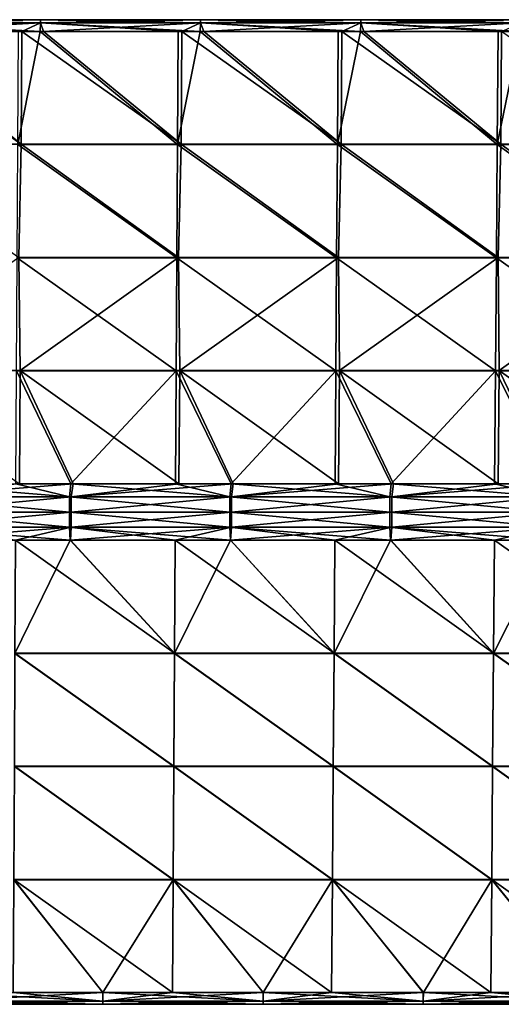
# Model space of a CAD drawing. Units: millimetres. Extents: x -432 to 432, y -12 to 113.
# Drawn here: x 32 to 44, y 78 to 102 of the extents above; entities that cross this region are included whole.
import ezdxf

# ---------------------------------------------------------------- set-up
doc = ezdxf.new("R2010")
doc.units = ezdxf.units.MM
doc.header["$LTSCALE"] = 21.359881
for name, color, linetype in [('2', 7, 'CONTINUOUS'), ('3', 7, 'CONTINUOUS'), ('4', 7, 'CONTINUOUS'), ('5', 7, 'CONTINUOUS'), ('6', 7, 'CONTINUOUS'), ('7', 7, 'CONTINUOUS'), ('8', 7, 'CONTINUOUS'), ('9', 7, 'CONTINUOUS')]:
    doc.layers.add(name, color=color, linetype=linetype)

msp = doc.modelspace()

# ---------------------------------------------------------------- linework, layer by layer
at = {"layer": '2', "linetype": 'Continuous'}
for points in [[(28.056, 99.229, 3.53), (32.052, 99.229, 3.53), (28.067, 102.052, 0.707), (28.056, 99.229, 3.53)], [(28.067, 102.052, 0.707), (32.052, 99.229, 3.53), (28.606, 102.052, 0.707), (28.067, 102.052, 0.707)], [(28.606, 102.052, 0.707), (32.052, 99.229, 3.53), (32.065, 102.052, 0.707), (28.606, 102.052, 0.707)], [(32.052, 99.229, 3.53), (36.048, 99.229, 3.53), (32.065, 102.052, 0.707), (32.052, 99.229, 3.53)], [(32.065, 102.052, 0.707), (36.048, 99.229, 3.53), (32.61, 102.052, 0.707), (32.065, 102.052, 0.707)], [(32.61, 102.052, 0.707), (36.048, 99.229, 3.53), (36.063, 102.052, 0.707), (32.61, 102.052, 0.707)], [(36.048, 99.229, 3.53), (40.045, 99.229, 3.53), (36.063, 102.052, 0.707), (36.048, 99.229, 3.53)], [(36.063, 102.052, 0.707), (40.045, 99.229, 3.53), (36.614, 102.052, 0.707), (36.063, 102.052, 0.707)], [(36.614, 102.052, 0.707), (40.045, 99.229, 3.53), (40.061, 102.052, 0.707), (36.614, 102.052, 0.707)], [(40.045, 99.229, 3.53), (44.041, 99.229, 3.53), (40.061, 102.052, 0.707), (40.045, 99.229, 3.53)], [(40.061, 102.052, 0.707), (44.041, 99.229, 3.53), (40.618, 102.052, 0.707), (40.061, 102.052, 0.707)], [(40.618, 102.052, 0.707), (44.041, 99.229, 3.53), (44.059, 102.052, 0.707), (40.618, 102.052, 0.707)], [(44.041, 99.229, 3.53), (48.037, 99.229, 3.53), (44.059, 102.052, 0.707), (44.041, 99.229, 3.53)], [(28.056, 99.229, 3.53), (31.991, 96.398, 6.361), (32.052, 99.229, 3.53), (28.056, 99.229, 3.53)], [(31.991, 96.398, 6.361), (35.985, 96.398, 6.361), (32.052, 99.229, 3.53), (31.991, 96.398, 6.361)], [(32.052, 99.229, 3.53), (35.985, 96.398, 6.361), (36.048, 99.229, 3.53), (32.052, 99.229, 3.53)], [(35.985, 96.398, 6.361), (39.979, 96.398, 6.361), (36.048, 99.229, 3.53), (35.985, 96.398, 6.361)], [(36.048, 99.229, 3.53), (39.979, 96.398, 6.361), (40.045, 99.229, 3.53), (36.048, 99.229, 3.53)], [(39.979, 96.398, 6.361), (43.973, 96.398, 6.361), (40.045, 99.229, 3.53), (39.979, 96.398, 6.361)], [(40.045, 99.229, 3.53), (43.973, 96.398, 6.361), (44.041, 99.229, 3.53), (40.045, 99.229, 3.53)], [(43.973, 96.398, 6.361), (47.967, 96.398, 6.361), (44.041, 99.229, 3.53), (43.973, 96.398, 6.361)], [(44.041, 99.229, 3.53), (47.967, 96.398, 6.361), (48.037, 99.229, 3.53), (44.041, 99.229, 3.53)], [(31.991, 96.398, 6.361), (28.029, 93.567, 9.193), (32.022, 93.567, 9.193), (31.991, 96.398, 6.361)], [(35.985, 96.398, 6.361), (31.991, 96.398, 6.361), (32.022, 93.567, 9.193), (35.985, 96.398, 6.361)], [(35.985, 96.398, 6.361), (32.022, 93.567, 9.193), (36.014, 93.567, 9.193), (35.985, 96.398, 6.361)], [(39.979, 96.398, 6.361), (35.985, 96.398, 6.361), (36.014, 93.567, 9.193), (39.979, 96.398, 6.361)], [(39.979, 96.398, 6.361), (36.014, 93.567, 9.193), (40.006, 93.567, 9.193), (39.979, 96.398, 6.361)], [(43.973, 96.398, 6.361), (39.979, 96.398, 6.361), (40.006, 93.567, 9.193), (43.973, 96.398, 6.361)], [(43.973, 96.398, 6.361), (40.006, 93.567, 9.193), (43.999, 93.567, 9.193), (43.973, 96.398, 6.361)], [(47.967, 96.398, 6.361), (43.973, 96.398, 6.361), (43.999, 93.567, 9.193), (47.967, 96.398, 6.361)], [(47.967, 96.398, 6.361), (43.999, 93.567, 9.193), (47.991, 93.567, 9.193), (47.967, 96.398, 6.361)], [(28.029, 93.567, 9.193), (32.004, 90.738, 12.021), (32.022, 93.567, 9.193), (28.029, 93.567, 9.193)], [(32.004, 90.738, 12.021), (33.347, 90.738, 12.021), (32.022, 93.567, 9.193), (32.004, 90.738, 12.021)], [(33.347, 90.738, 12.021), (35.994, 90.738, 12.021), (32.022, 93.567, 9.193), (33.347, 90.738, 12.021)], [(32.022, 93.567, 9.193), (35.994, 90.738, 12.021), (36.014, 93.567, 9.193), (32.022, 93.567, 9.193)], [(35.994, 90.738, 12.021), (37.352, 90.738, 12.021), (36.014, 93.567, 9.193), (35.994, 90.738, 12.021)], [(37.352, 90.738, 12.021), (39.984, 90.738, 12.021), (36.014, 93.567, 9.193), (37.352, 90.738, 12.021)], [(36.014, 93.567, 9.193), (39.984, 90.738, 12.021), (40.006, 93.567, 9.193), (36.014, 93.567, 9.193)], [(39.984, 90.738, 12.021), (41.356, 90.738, 12.021), (40.006, 93.567, 9.193), (39.984, 90.738, 12.021)], [(41.356, 90.738, 12.021), (43.975, 90.738, 12.021), (40.006, 93.567, 9.193), (41.356, 90.738, 12.021)], [(40.006, 93.567, 9.193), (43.975, 90.738, 12.021), (43.999, 93.567, 9.193), (40.006, 93.567, 9.193)], [(43.975, 90.738, 12.021), (45.361, 90.738, 12.021), (43.999, 93.567, 9.193), (43.975, 90.738, 12.021)], [(45.361, 90.738, 12.021), (47.965, 90.738, 12.021), (43.999, 93.567, 9.193), (45.361, 90.738, 12.021)], [(43.999, 93.567, 9.193), (47.965, 90.738, 12.021), (47.991, 93.567, 9.193), (43.999, 93.567, 9.193)]]:
    msp.add_3dface(points, dxfattribs=at)
at = {"layer": '3', "linetype": 'Continuous'}
for points in [[(35.958, 99.223, -3.536), (31.963, 99.223, -3.536), (32.524, 102.052, -0.707), (35.958, 99.223, -3.536)], [(32.524, 102.052, -0.707), (31.963, 99.223, -3.536), (31.979, 102.052, -0.707), (32.524, 102.052, -0.707)], [(35.976, 102.052, -0.707), (35.958, 99.223, -3.536), (32.524, 102.052, -0.707), (35.976, 102.052, -0.707)], [(39.954, 99.223, -3.536), (35.958, 99.223, -3.536), (36.527, 102.052, -0.707), (39.954, 99.223, -3.536)], [(36.527, 102.052, -0.707), (35.958, 99.223, -3.536), (35.976, 102.052, -0.707), (36.527, 102.052, -0.707)], [(39.973, 102.052, -0.707), (39.954, 99.223, -3.536), (36.527, 102.052, -0.707), (39.973, 102.052, -0.707)], [(43.949, 99.223, -3.536), (39.954, 99.223, -3.536), (40.53, 102.052, -0.707), (43.949, 99.223, -3.536)], [(40.53, 102.052, -0.707), (39.954, 99.223, -3.536), (39.973, 102.052, -0.707), (40.53, 102.052, -0.707)], [(43.971, 102.052, -0.707), (43.949, 99.223, -3.536), (40.53, 102.052, -0.707), (43.971, 102.052, -0.707)], [(47.944, 99.223, -3.536), (43.949, 99.223, -3.536), (44.534, 102.052, -0.707), (47.944, 99.223, -3.536)], [(44.534, 102.052, -0.707), (43.949, 99.223, -3.536), (43.971, 102.052, -0.707), (44.534, 102.052, -0.707)], [(35.94, 96.392, -6.367), (31.947, 96.392, -6.367), (31.963, 99.223, -3.536), (35.94, 96.392, -6.367)], [(35.958, 99.223, -3.536), (35.94, 96.392, -6.367), (31.963, 99.223, -3.536), (35.958, 99.223, -3.536)], [(39.934, 96.392, -6.367), (35.94, 96.392, -6.367), (35.958, 99.223, -3.536), (39.934, 96.392, -6.367)], [(39.954, 99.223, -3.536), (39.934, 96.392, -6.367), (35.958, 99.223, -3.536), (39.954, 99.223, -3.536)], [(43.927, 96.392, -6.367), (39.934, 96.392, -6.367), (39.954, 99.223, -3.536), (43.927, 96.392, -6.367)], [(43.949, 99.223, -3.536), (43.927, 96.392, -6.367), (39.954, 99.223, -3.536), (43.949, 99.223, -3.536)], [(47.921, 96.392, -6.367), (43.927, 96.392, -6.367), (43.949, 99.223, -3.536), (47.921, 96.392, -6.367)], [(47.944, 99.223, -3.536), (47.921, 96.392, -6.367), (43.949, 99.223, -3.536), (47.944, 99.223, -3.536)], [(35.923, 93.561, -9.198), (31.931, 93.561, -9.198), (31.947, 96.392, -6.367), (35.923, 93.561, -9.198)], [(35.94, 96.392, -6.367), (35.923, 93.561, -9.198), (31.947, 96.392, -6.367), (35.94, 96.392, -6.367)], [(39.914, 93.561, -9.198), (35.923, 93.561, -9.198), (35.94, 96.392, -6.367), (39.914, 93.561, -9.198)], [(39.934, 96.392, -6.367), (39.914, 93.561, -9.198), (35.94, 96.392, -6.367), (39.934, 96.392, -6.367)], [(43.906, 93.561, -9.198), (39.914, 93.561, -9.198), (39.934, 96.392, -6.367), (43.906, 93.561, -9.198)], [(43.927, 96.392, -6.367), (43.906, 93.561, -9.198), (39.934, 96.392, -6.367), (43.927, 96.392, -6.367)], [(47.897, 93.561, -9.198), (43.906, 93.561, -9.198), (43.927, 96.392, -6.367), (47.897, 93.561, -9.198)], [(47.921, 96.392, -6.367), (47.897, 93.561, -9.198), (43.927, 96.392, -6.367), (47.921, 96.392, -6.367)], [(31.916, 90.738, -12.021), (31.931, 93.561, -9.198), (33.293, 90.738, -12.021), (31.916, 90.738, -12.021)], [(31.931, 93.561, -9.198), (35.923, 93.561, -9.198), (33.293, 90.738, -12.021), (31.931, 93.561, -9.198)], [(33.293, 90.738, -12.021), (35.923, 93.561, -9.198), (35.905, 90.738, -12.021), (33.293, 90.738, -12.021)], [(35.905, 90.738, -12.021), (35.923, 93.561, -9.198), (37.297, 90.738, -12.021), (35.905, 90.738, -12.021)], [(35.923, 93.561, -9.198), (39.914, 93.561, -9.198), (37.297, 90.738, -12.021), (35.923, 93.561, -9.198)], [(37.297, 90.738, -12.021), (39.914, 93.561, -9.198), (39.894, 90.738, -12.021), (37.297, 90.738, -12.021)], [(39.894, 90.738, -12.021), (39.914, 93.561, -9.198), (41.3, 90.738, -12.021), (39.894, 90.738, -12.021)], [(39.914, 93.561, -9.198), (43.906, 93.561, -9.198), (41.3, 90.738, -12.021), (39.914, 93.561, -9.198)], [(41.3, 90.738, -12.021), (43.906, 93.561, -9.198), (43.884, 90.738, -12.021), (41.3, 90.738, -12.021)], [(43.884, 90.738, -12.021), (43.906, 93.561, -9.198), (45.304, 90.738, -12.021), (43.884, 90.738, -12.021)], [(43.906, 93.561, -9.198), (47.897, 93.561, -9.198), (45.304, 90.738, -12.021), (43.906, 93.561, -9.198)]]:
    msp.add_3dface(points, dxfattribs=at)
at = {"layer": '4', "linetype": 'Continuous'}
for points in [[(35.882, 86.496, -9.193), (31.895, 86.496, -9.193), (33.275, 89.324, -12.021), (35.882, 86.496, -9.193)], [(33.275, 89.324, -12.021), (31.895, 86.496, -9.193), (31.911, 89.324, -12.021), (33.275, 89.324, -12.021)], [(35.9, 89.324, -12.021), (35.882, 86.496, -9.193), (33.275, 89.324, -12.021), (35.9, 89.324, -12.021)], [(39.869, 86.496, -9.193), (35.882, 86.496, -9.193), (37.279, 89.324, -12.021), (39.869, 86.496, -9.193)], [(37.279, 89.324, -12.021), (35.882, 86.496, -9.193), (35.9, 89.324, -12.021), (37.279, 89.324, -12.021)], [(39.889, 89.324, -12.021), (39.869, 86.496, -9.193), (37.279, 89.324, -12.021), (39.889, 89.324, -12.021)], [(43.856, 86.496, -9.193), (39.869, 86.496, -9.193), (41.283, 89.324, -12.021), (43.856, 86.496, -9.193)], [(41.283, 89.324, -12.021), (39.869, 86.496, -9.193), (39.889, 89.324, -12.021), (41.283, 89.324, -12.021)], [(43.877, 89.324, -12.021), (43.856, 86.496, -9.193), (41.283, 89.324, -12.021), (43.877, 89.324, -12.021)], [(47.843, 86.496, -9.193), (43.856, 86.496, -9.193), (45.287, 89.324, -12.021), (47.843, 86.496, -9.193)], [(45.287, 89.324, -12.021), (43.856, 86.496, -9.193), (43.877, 89.324, -12.021), (45.287, 89.324, -12.021)], [(35.864, 83.664, -6.361), (31.879, 83.664, -6.361), (31.895, 86.496, -9.193), (35.864, 83.664, -6.361)], [(35.882, 86.496, -9.193), (35.864, 83.664, -6.361), (31.895, 86.496, -9.193), (35.882, 86.496, -9.193)], [(39.849, 83.664, -6.361), (35.864, 83.664, -6.361), (35.882, 86.496, -9.193), (39.849, 83.664, -6.361)], [(39.869, 86.496, -9.193), (39.849, 83.664, -6.361), (35.882, 86.496, -9.193), (39.869, 86.496, -9.193)], [(43.834, 83.664, -6.361), (39.849, 83.664, -6.361), (39.869, 86.496, -9.193), (43.834, 83.664, -6.361)], [(43.856, 86.496, -9.193), (43.834, 83.664, -6.361), (39.869, 86.496, -9.193), (43.856, 86.496, -9.193)], [(47.819, 83.664, -6.361), (43.834, 83.664, -6.361), (43.856, 86.496, -9.193), (47.819, 83.664, -6.361)], [(47.843, 86.496, -9.193), (47.819, 83.664, -6.361), (43.856, 86.496, -9.193), (47.843, 86.496, -9.193)], [(35.847, 80.833, -3.53), (31.864, 80.833, -3.53), (31.879, 83.664, -6.361), (35.847, 80.833, -3.53)], [(35.864, 83.664, -6.361), (35.847, 80.833, -3.53), (31.879, 83.664, -6.361), (35.864, 83.664, -6.361)], [(39.83, 80.833, -3.53), (35.847, 80.833, -3.53), (35.864, 83.664, -6.361), (39.83, 80.833, -3.53)], [(39.849, 83.664, -6.361), (39.83, 80.833, -3.53), (35.864, 83.664, -6.361), (39.849, 83.664, -6.361)], [(43.813, 80.833, -3.53), (39.83, 80.833, -3.53), (39.849, 83.664, -6.361), (43.813, 80.833, -3.53)], [(43.834, 83.664, -6.361), (43.813, 80.833, -3.53), (39.849, 83.664, -6.361), (43.834, 83.664, -6.361)], [(47.796, 80.833, -3.53), (43.813, 80.833, -3.53), (43.834, 83.664, -6.361), (47.796, 80.833, -3.53)], [(47.819, 83.664, -6.361), (47.796, 80.833, -3.53), (43.834, 83.664, -6.361), (47.819, 83.664, -6.361)], [(31.848, 78.011, -0.707), (31.864, 80.833, -3.53), (34.094, 78.011, -0.707), (31.848, 78.011, -0.707)], [(31.864, 80.833, -3.53), (35.847, 80.833, -3.53), (34.094, 78.011, -0.707), (31.864, 80.833, -3.53)], [(34.094, 78.011, -0.707), (35.847, 80.833, -3.53), (35.829, 78.011, -0.707), (34.094, 78.011, -0.707)], [(35.829, 78.011, -0.707), (35.847, 80.833, -3.53), (38.098, 78.011, -0.707), (35.829, 78.011, -0.707)], [(35.847, 80.833, -3.53), (39.83, 80.833, -3.53), (38.098, 78.011, -0.707), (35.847, 80.833, -3.53)], [(38.098, 78.011, -0.707), (39.83, 80.833, -3.53), (39.81, 78.011, -0.707), (38.098, 78.011, -0.707)], [(39.81, 78.011, -0.707), (39.83, 80.833, -3.53), (42.102, 78.011, -0.707), (39.81, 78.011, -0.707)], [(39.83, 80.833, -3.53), (43.813, 80.833, -3.53), (42.102, 78.011, -0.707), (39.83, 80.833, -3.53)], [(42.102, 78.011, -0.707), (43.813, 80.833, -3.53), (43.791, 78.011, -0.707), (42.102, 78.011, -0.707)], [(43.791, 78.011, -0.707), (43.813, 80.833, -3.53), (46.106, 78.011, -0.707), (43.791, 78.011, -0.707)], [(43.813, 80.833, -3.53), (47.796, 80.833, -3.53), (46.106, 78.011, -0.707), (43.813, 80.833, -3.53)]]:
    msp.add_3dface(points, dxfattribs=at)
at = {"layer": '5', "linetype": 'Continuous'}
for points in [[(31.895, 86.501, 9.198), (35.882, 86.501, 9.198), (31.911, 89.324, 12.021), (31.895, 86.501, 9.198)], [(31.911, 89.324, 12.021), (35.882, 86.501, 9.198), (33.28, 89.324, 12.021), (31.911, 89.324, 12.021)], [(33.28, 89.324, 12.021), (35.882, 86.501, 9.198), (35.9, 89.324, 12.021), (33.28, 89.324, 12.021)], [(35.882, 86.501, 9.198), (39.869, 86.501, 9.198), (35.9, 89.324, 12.021), (35.882, 86.501, 9.198)], [(35.9, 89.324, 12.021), (39.869, 86.501, 9.198), (37.284, 89.324, 12.021), (35.9, 89.324, 12.021)], [(37.284, 89.324, 12.021), (39.869, 86.501, 9.198), (39.889, 89.324, 12.021), (37.284, 89.324, 12.021)], [(39.869, 86.501, 9.198), (43.856, 86.501, 9.198), (39.889, 89.324, 12.021), (39.869, 86.501, 9.198)], [(39.889, 89.324, 12.021), (43.856, 86.501, 9.198), (41.287, 89.324, 12.021), (39.889, 89.324, 12.021)], [(41.287, 89.324, 12.021), (43.856, 86.501, 9.198), (43.877, 89.324, 12.021), (41.287, 89.324, 12.021)], [(43.856, 86.501, 9.198), (47.843, 86.501, 9.198), (43.877, 89.324, 12.021), (43.856, 86.501, 9.198)], [(43.877, 89.324, 12.021), (47.843, 86.501, 9.198), (45.291, 89.324, 12.021), (43.877, 89.324, 12.021)], [(35.864, 83.67, 6.367), (31.895, 86.501, 9.198), (31.879, 83.67, 6.367), (35.864, 83.67, 6.367)], [(35.882, 86.501, 9.198), (31.895, 86.501, 9.198), (35.864, 83.67, 6.367), (35.882, 86.501, 9.198)], [(39.849, 83.67, 6.367), (35.882, 86.501, 9.198), (35.864, 83.67, 6.367), (39.849, 83.67, 6.367)], [(39.869, 86.501, 9.198), (35.882, 86.501, 9.198), (39.849, 83.67, 6.367), (39.869, 86.501, 9.198)], [(43.834, 83.67, 6.367), (39.869, 86.501, 9.198), (39.849, 83.67, 6.367), (43.834, 83.67, 6.367)], [(43.856, 86.501, 9.198), (39.869, 86.501, 9.198), (43.834, 83.67, 6.367), (43.856, 86.501, 9.198)], [(47.819, 83.67, 6.367), (43.856, 86.501, 9.198), (43.834, 83.67, 6.367), (47.819, 83.67, 6.367)], [(47.843, 86.501, 9.198), (43.856, 86.501, 9.198), (47.819, 83.67, 6.367), (47.843, 86.501, 9.198)], [(35.847, 80.839, 3.536), (31.879, 83.67, 6.367), (31.864, 80.839, 3.536), (35.847, 80.839, 3.536)], [(35.864, 83.67, 6.367), (31.879, 83.67, 6.367), (35.847, 80.839, 3.536), (35.864, 83.67, 6.367)], [(39.83, 80.839, 3.536), (35.864, 83.67, 6.367), (35.847, 80.839, 3.536), (39.83, 80.839, 3.536)], [(39.849, 83.67, 6.367), (35.864, 83.67, 6.367), (39.83, 80.839, 3.536), (39.849, 83.67, 6.367)], [(43.813, 80.839, 3.536), (39.849, 83.67, 6.367), (39.83, 80.839, 3.536), (43.813, 80.839, 3.536)], [(43.834, 83.67, 6.367), (39.849, 83.67, 6.367), (43.813, 80.839, 3.536), (43.834, 83.67, 6.367)], [(47.796, 80.839, 3.536), (43.834, 83.67, 6.367), (43.813, 80.839, 3.536), (47.796, 80.839, 3.536)], [(47.819, 83.67, 6.367), (43.834, 83.67, 6.367), (47.796, 80.839, 3.536), (47.819, 83.67, 6.367)], [(34.092, 78.011, 0.707), (31.864, 80.839, 3.536), (31.848, 78.011, 0.707), (34.092, 78.011, 0.707)], [(35.847, 80.839, 3.536), (31.864, 80.839, 3.536), (35.829, 78.011, 0.707), (35.847, 80.839, 3.536)], [(35.829, 78.011, 0.707), (31.864, 80.839, 3.536), (34.092, 78.011, 0.707), (35.829, 78.011, 0.707)], [(38.096, 78.011, 0.707), (35.847, 80.839, 3.536), (35.829, 78.011, 0.707), (38.096, 78.011, 0.707)], [(39.83, 80.839, 3.536), (35.847, 80.839, 3.536), (39.81, 78.011, 0.707), (39.83, 80.839, 3.536)], [(39.81, 78.011, 0.707), (35.847, 80.839, 3.536), (38.096, 78.011, 0.707), (39.81, 78.011, 0.707)], [(42.1, 78.011, 0.707), (39.83, 80.839, 3.536), (39.81, 78.011, 0.707), (42.1, 78.011, 0.707)], [(43.813, 80.839, 3.536), (39.83, 80.839, 3.536), (43.791, 78.011, 0.707), (43.813, 80.839, 3.536)], [(43.791, 78.011, 0.707), (39.83, 80.839, 3.536), (42.1, 78.011, 0.707), (43.791, 78.011, 0.707)], [(46.104, 78.011, 0.707), (43.813, 80.839, 3.536), (43.791, 78.011, 0.707), (46.104, 78.011, 0.707)], [(47.796, 80.839, 3.536), (43.813, 80.839, 3.536), (47.772, 78.011, 0.707), (47.796, 80.839, 3.536)], [(47.772, 78.011, 0.707), (43.813, 80.839, 3.536), (46.104, 78.011, 0.707), (47.772, 78.011, 0.707)]]:
    msp.add_3dface(points, dxfattribs=at)
at = {"layer": '6', "linetype": 'Continuous'}
for points in [[(29.253, 90.414, -12.238), (29.29, 90.738, -12.021), (33.257, 90.414, -12.238), (29.253, 90.414, -12.238)], [(29.29, 90.738, -12.021), (31.916, 90.738, -12.021), (33.257, 90.414, -12.238), (29.29, 90.738, -12.021)], [(31.916, 90.738, -12.021), (33.293, 90.738, -12.021), (33.257, 90.414, -12.238), (31.916, 90.738, -12.021)], [(33.257, 90.414, -12.238), (33.293, 90.738, -12.021), (37.261, 90.414, -12.238), (33.257, 90.414, -12.238)], [(33.293, 90.738, -12.021), (35.905, 90.738, -12.021), (37.261, 90.414, -12.238), (33.293, 90.738, -12.021)], [(35.905, 90.738, -12.021), (37.297, 90.738, -12.021), (37.261, 90.414, -12.238), (35.905, 90.738, -12.021)], [(37.261, 90.414, -12.238), (37.297, 90.738, -12.021), (41.265, 90.414, -12.238), (37.261, 90.414, -12.238)], [(37.297, 90.738, -12.021), (39.894, 90.738, -12.021), (41.265, 90.414, -12.238), (37.297, 90.738, -12.021)], [(39.894, 90.738, -12.021), (41.3, 90.738, -12.021), (41.265, 90.414, -12.238), (39.894, 90.738, -12.021)], [(41.265, 90.414, -12.238), (41.3, 90.738, -12.021), (45.269, 90.414, -12.238), (41.265, 90.414, -12.238)], [(41.3, 90.738, -12.021), (43.884, 90.738, -12.021), (45.269, 90.414, -12.238), (41.3, 90.738, -12.021)], [(43.884, 90.738, -12.021), (45.304, 90.738, -12.021), (45.269, 90.414, -12.238), (43.884, 90.738, -12.021)], [(29.253, 90.031, -12.314), (29.253, 90.414, -12.238), (33.257, 90.031, -12.314), (29.253, 90.031, -12.314)], [(33.257, 90.031, -12.314), (29.253, 90.414, -12.238), (33.257, 90.414, -12.238), (33.257, 90.031, -12.314)], [(33.257, 90.031, -12.314), (33.257, 90.414, -12.238), (37.261, 90.031, -12.314), (33.257, 90.031, -12.314)], [(37.261, 90.031, -12.314), (33.257, 90.414, -12.238), (37.261, 90.414, -12.238), (37.261, 90.031, -12.314)], [(37.261, 90.031, -12.314), (37.261, 90.414, -12.238), (41.265, 90.031, -12.314), (37.261, 90.031, -12.314)], [(41.265, 90.031, -12.314), (37.261, 90.414, -12.238), (41.265, 90.414, -12.238), (41.265, 90.031, -12.314)], [(41.265, 90.031, -12.314), (41.265, 90.414, -12.238), (45.269, 90.031, -12.314), (41.265, 90.031, -12.314)], [(45.269, 90.031, -12.314), (41.265, 90.414, -12.238), (45.269, 90.414, -12.238), (45.269, 90.031, -12.314)], [(29.253, 89.648, -12.238), (29.253, 90.031, -12.314), (33.257, 89.648, -12.238), (29.253, 89.648, -12.238)], [(33.257, 89.648, -12.238), (29.253, 90.031, -12.314), (33.257, 90.031, -12.314), (33.257, 89.648, -12.238)], [(33.257, 89.648, -12.238), (33.257, 90.031, -12.314), (37.261, 89.648, -12.238), (33.257, 89.648, -12.238)], [(37.261, 89.648, -12.238), (33.257, 90.031, -12.314), (37.261, 90.031, -12.314), (37.261, 89.648, -12.238)], [(37.261, 89.648, -12.238), (37.261, 90.031, -12.314), (41.265, 89.648, -12.238), (37.261, 89.648, -12.238)], [(41.265, 89.648, -12.238), (37.261, 90.031, -12.314), (41.265, 90.031, -12.314), (41.265, 89.648, -12.238)], [(41.265, 89.648, -12.238), (41.265, 90.031, -12.314), (45.269, 89.648, -12.238), (41.265, 89.648, -12.238)], [(45.269, 89.648, -12.238), (41.265, 90.031, -12.314), (45.269, 90.031, -12.314), (45.269, 89.648, -12.238)], [(33.275, 89.324, -12.021), (31.911, 89.324, -12.021), (29.253, 89.648, -12.238), (33.275, 89.324, -12.021)], [(33.275, 89.324, -12.021), (29.253, 89.648, -12.238), (33.257, 89.648, -12.238), (33.275, 89.324, -12.021)], [(37.279, 89.324, -12.021), (35.9, 89.324, -12.021), (33.257, 89.648, -12.238), (37.279, 89.324, -12.021)], [(37.279, 89.324, -12.021), (33.257, 89.648, -12.238), (37.261, 89.648, -12.238), (37.279, 89.324, -12.021)], [(35.9, 89.324, -12.021), (33.275, 89.324, -12.021), (33.257, 89.648, -12.238), (35.9, 89.324, -12.021)], [(41.283, 89.324, -12.021), (39.889, 89.324, -12.021), (37.261, 89.648, -12.238), (41.283, 89.324, -12.021)], [(41.283, 89.324, -12.021), (37.261, 89.648, -12.238), (41.265, 89.648, -12.238), (41.283, 89.324, -12.021)], [(39.889, 89.324, -12.021), (37.279, 89.324, -12.021), (37.261, 89.648, -12.238), (39.889, 89.324, -12.021)], [(45.287, 89.324, -12.021), (43.877, 89.324, -12.021), (41.265, 89.648, -12.238), (45.287, 89.324, -12.021)], [(45.287, 89.324, -12.021), (41.265, 89.648, -12.238), (45.269, 89.648, -12.238), (45.287, 89.324, -12.021)], [(43.877, 89.324, -12.021), (41.283, 89.324, -12.021), (41.265, 89.648, -12.238), (43.877, 89.324, -12.021)]]:
    msp.add_3dface(points, dxfattribs=at)
at = {"layer": '7', "linetype": 'Continuous'}
for points in [[(28.527, 102.269, -0.383), (28.527, 102.345), (32.531, 102.269, -0.383), (28.527, 102.269, -0.383)], [(28.527, 102.345), (28.527, 102.269, 0.383), (32.531, 102.345), (28.527, 102.345)], [(32.531, 102.269, -0.383), (28.527, 102.345), (32.531, 102.345), (32.531, 102.269, -0.383)], [(32.531, 102.345), (28.527, 102.269, 0.383), (32.531, 102.269, 0.383), (32.531, 102.345)], [(28.527, 102.269, 0.383), (28.606, 102.052, 0.707), (32.531, 102.269, 0.383), (28.527, 102.269, 0.383)], [(32.524, 102.052, -0.707), (31.979, 102.052, -0.707), (28.527, 102.269, -0.383), (32.524, 102.052, -0.707)], [(32.524, 102.052, -0.707), (28.527, 102.269, -0.383), (32.531, 102.269, -0.383), (32.524, 102.052, -0.707)], [(28.606, 102.052, 0.707), (32.065, 102.052, 0.707), (32.531, 102.269, 0.383), (28.606, 102.052, 0.707)], [(32.065, 102.052, 0.707), (32.61, 102.052, 0.707), (32.531, 102.269, 0.383), (32.065, 102.052, 0.707)], [(35.976, 102.052, -0.707), (32.524, 102.052, -0.707), (32.531, 102.269, -0.383), (35.976, 102.052, -0.707)], [(32.531, 102.269, -0.383), (32.531, 102.345), (36.535, 102.269, -0.383), (32.531, 102.269, -0.383)], [(32.531, 102.345), (32.531, 102.269, 0.383), (36.535, 102.345), (32.531, 102.345)], [(36.535, 102.269, -0.383), (32.531, 102.345), (36.535, 102.345), (36.535, 102.269, -0.383)], [(36.535, 102.345), (32.531, 102.269, 0.383), (36.535, 102.269, 0.383), (36.535, 102.345)], [(32.531, 102.269, 0.383), (32.61, 102.052, 0.707), (36.535, 102.269, 0.383), (32.531, 102.269, 0.383)], [(36.527, 102.052, -0.707), (35.976, 102.052, -0.707), (32.531, 102.269, -0.383), (36.527, 102.052, -0.707)], [(36.527, 102.052, -0.707), (32.531, 102.269, -0.383), (36.535, 102.269, -0.383), (36.527, 102.052, -0.707)], [(32.61, 102.052, 0.707), (36.063, 102.052, 0.707), (36.535, 102.269, 0.383), (32.61, 102.052, 0.707)], [(36.063, 102.052, 0.707), (36.614, 102.052, 0.707), (36.535, 102.269, 0.383), (36.063, 102.052, 0.707)], [(39.973, 102.052, -0.707), (36.527, 102.052, -0.707), (36.535, 102.269, -0.383), (39.973, 102.052, -0.707)], [(36.535, 102.269, -0.383), (36.535, 102.345), (40.539, 102.269, -0.383), (36.535, 102.269, -0.383)], [(36.535, 102.345), (36.535, 102.269, 0.383), (40.539, 102.345), (36.535, 102.345)], [(40.539, 102.269, -0.383), (36.535, 102.345), (40.539, 102.345), (40.539, 102.269, -0.383)], [(40.539, 102.345), (36.535, 102.269, 0.383), (40.539, 102.269, 0.383), (40.539, 102.345)], [(36.535, 102.269, 0.383), (36.614, 102.052, 0.707), (40.539, 102.269, 0.383), (36.535, 102.269, 0.383)], [(40.53, 102.052, -0.707), (39.973, 102.052, -0.707), (36.535, 102.269, -0.383), (40.53, 102.052, -0.707)], [(40.53, 102.052, -0.707), (36.535, 102.269, -0.383), (40.539, 102.269, -0.383), (40.53, 102.052, -0.707)], [(36.614, 102.052, 0.707), (40.061, 102.052, 0.707), (40.539, 102.269, 0.383), (36.614, 102.052, 0.707)], [(40.061, 102.052, 0.707), (40.618, 102.052, 0.707), (40.539, 102.269, 0.383), (40.061, 102.052, 0.707)], [(43.971, 102.052, -0.707), (40.53, 102.052, -0.707), (40.539, 102.269, -0.383), (43.971, 102.052, -0.707)], [(40.539, 102.269, -0.383), (40.539, 102.345), (44.543, 102.269, -0.383), (40.539, 102.269, -0.383)], [(40.539, 102.345), (40.539, 102.269, 0.383), (44.543, 102.345), (40.539, 102.345)], [(44.543, 102.269, -0.383), (40.539, 102.345), (44.543, 102.345), (44.543, 102.269, -0.383)], [(44.543, 102.345), (40.539, 102.269, 0.383), (44.543, 102.269, 0.383), (44.543, 102.345)], [(40.539, 102.269, 0.383), (40.618, 102.052, 0.707), (44.543, 102.269, 0.383), (40.539, 102.269, 0.383)], [(44.534, 102.052, -0.707), (43.971, 102.052, -0.707), (40.539, 102.269, -0.383), (44.534, 102.052, -0.707)], [(44.534, 102.052, -0.707), (40.539, 102.269, -0.383), (44.543, 102.269, -0.383), (44.534, 102.052, -0.707)], [(40.618, 102.052, 0.707), (44.059, 102.052, 0.707), (44.543, 102.269, 0.383), (40.618, 102.052, 0.707)]]:
    msp.add_3dface(points, dxfattribs=at)
at = {"layer": '8', "linetype": 'Continuous'}
for points in [[(30.089, 77.794, -0.383), (30.09, 78.011, -0.707), (34.093, 77.794, -0.383), (30.089, 77.794, -0.383)], [(34.092, 78.011, 0.707), (31.848, 78.011, 0.707), (30.089, 77.794, 0.383), (34.092, 78.011, 0.707)], [(34.092, 78.011, 0.707), (30.089, 77.794, 0.383), (34.093, 77.794, 0.383), (34.092, 78.011, 0.707)], [(30.09, 78.011, -0.707), (31.848, 78.011, -0.707), (34.093, 77.794, -0.383), (30.09, 78.011, -0.707)], [(31.848, 78.011, -0.707), (34.094, 78.011, -0.707), (34.093, 77.794, -0.383), (31.848, 78.011, -0.707)], [(35.829, 78.011, 0.707), (34.092, 78.011, 0.707), (34.093, 77.794, 0.383), (35.829, 78.011, 0.707)], [(34.093, 77.794, -0.383), (34.094, 78.011, -0.707), (38.097, 77.794, -0.383), (34.093, 77.794, -0.383)], [(38.096, 78.011, 0.707), (35.829, 78.011, 0.707), (34.093, 77.794, 0.383), (38.096, 78.011, 0.707)], [(38.096, 78.011, 0.707), (34.093, 77.794, 0.383), (38.097, 77.794, 0.383), (38.096, 78.011, 0.707)], [(34.094, 78.011, -0.707), (35.829, 78.011, -0.707), (38.097, 77.794, -0.383), (34.094, 78.011, -0.707)], [(35.829, 78.011, -0.707), (38.098, 78.011, -0.707), (38.097, 77.794, -0.383), (35.829, 78.011, -0.707)], [(39.81, 78.011, 0.707), (38.096, 78.011, 0.707), (38.097, 77.794, 0.383), (39.81, 78.011, 0.707)], [(38.097, 77.794, -0.383), (38.098, 78.011, -0.707), (42.101, 77.794, -0.383), (38.097, 77.794, -0.383)], [(42.1, 78.011, 0.707), (39.81, 78.011, 0.707), (38.097, 77.794, 0.383), (42.1, 78.011, 0.707)], [(42.1, 78.011, 0.707), (38.097, 77.794, 0.383), (42.101, 77.794, 0.383), (42.1, 78.011, 0.707)], [(38.098, 78.011, -0.707), (39.81, 78.011, -0.707), (42.101, 77.794, -0.383), (38.098, 78.011, -0.707)], [(39.81, 78.011, -0.707), (42.102, 78.011, -0.707), (42.101, 77.794, -0.383), (39.81, 78.011, -0.707)], [(43.791, 78.011, 0.707), (42.1, 78.011, 0.707), (42.101, 77.794, 0.383), (43.791, 78.011, 0.707)], [(42.101, 77.794, -0.383), (42.102, 78.011, -0.707), (46.105, 77.794, -0.383), (42.101, 77.794, -0.383)], [(46.104, 78.011, 0.707), (43.791, 78.011, 0.707), (42.101, 77.794, 0.383), (46.104, 78.011, 0.707)], [(46.104, 78.011, 0.707), (42.101, 77.794, 0.383), (46.105, 77.794, 0.383), (46.104, 78.011, 0.707)], [(42.102, 78.011, -0.707), (43.791, 78.011, -0.707), (46.105, 77.794, -0.383), (42.102, 78.011, -0.707)], [(43.791, 78.011, -0.707), (46.106, 78.011, -0.707), (46.105, 77.794, -0.383), (43.791, 78.011, -0.707)], [(30.089, 77.794, 0.383), (30.089, 77.718), (34.093, 77.794, 0.383), (30.089, 77.794, 0.383)], [(30.089, 77.718), (30.089, 77.794, -0.383), (34.093, 77.718), (30.089, 77.718)], [(34.093, 77.794, 0.383), (30.089, 77.718), (34.093, 77.718), (34.093, 77.794, 0.383)], [(34.093, 77.718), (30.089, 77.794, -0.383), (34.093, 77.794, -0.383), (34.093, 77.718)], [(34.093, 77.794, 0.383), (34.093, 77.718), (38.097, 77.794, 0.383), (34.093, 77.794, 0.383)], [(34.093, 77.718), (34.093, 77.794, -0.383), (38.097, 77.718), (34.093, 77.718)], [(38.097, 77.794, 0.383), (34.093, 77.718), (38.097, 77.718), (38.097, 77.794, 0.383)], [(38.097, 77.718), (34.093, 77.794, -0.383), (38.097, 77.794, -0.383), (38.097, 77.718)], [(38.097, 77.794, 0.383), (38.097, 77.718), (42.101, 77.794, 0.383), (38.097, 77.794, 0.383)], [(38.097, 77.718), (38.097, 77.794, -0.383), (42.101, 77.718), (38.097, 77.718)], [(42.101, 77.794, 0.383), (38.097, 77.718), (42.101, 77.718), (42.101, 77.794, 0.383)], [(42.101, 77.718), (38.097, 77.794, -0.383), (42.101, 77.794, -0.383), (42.101, 77.718)], [(42.101, 77.794, 0.383), (42.101, 77.718), (46.105, 77.794, 0.383), (42.101, 77.794, 0.383)], [(42.101, 77.718), (42.101, 77.794, -0.383), (46.105, 77.718), (42.101, 77.718)], [(46.105, 77.794, 0.383), (42.101, 77.718), (46.105, 77.718), (46.105, 77.794, 0.383)], [(46.105, 77.718), (42.101, 77.794, -0.383), (46.105, 77.794, -0.383), (46.105, 77.718)]]:
    msp.add_3dface(points, dxfattribs=at)
at = {"layer": '9', "linetype": 'Continuous'}
for points in [[(33.347, 90.738, 12.021), (32.004, 90.738, 12.021), (29.299, 90.414, 12.238), (33.347, 90.738, 12.021)], [(33.347, 90.738, 12.021), (29.299, 90.414, 12.238), (33.303, 90.414, 12.238), (33.347, 90.738, 12.021)], [(37.352, 90.738, 12.021), (35.994, 90.738, 12.021), (33.303, 90.414, 12.238), (37.352, 90.738, 12.021)], [(37.352, 90.738, 12.021), (33.303, 90.414, 12.238), (37.307, 90.414, 12.238), (37.352, 90.738, 12.021)], [(35.994, 90.738, 12.021), (33.347, 90.738, 12.021), (33.303, 90.414, 12.238), (35.994, 90.738, 12.021)], [(41.356, 90.738, 12.021), (39.984, 90.738, 12.021), (37.307, 90.414, 12.238), (41.356, 90.738, 12.021)], [(41.356, 90.738, 12.021), (37.307, 90.414, 12.238), (41.311, 90.414, 12.238), (41.356, 90.738, 12.021)], [(39.984, 90.738, 12.021), (37.352, 90.738, 12.021), (37.307, 90.414, 12.238), (39.984, 90.738, 12.021)], [(45.361, 90.738, 12.021), (43.975, 90.738, 12.021), (41.311, 90.414, 12.238), (45.361, 90.738, 12.021)], [(45.361, 90.738, 12.021), (41.311, 90.414, 12.238), (45.315, 90.414, 12.238), (45.361, 90.738, 12.021)], [(43.975, 90.738, 12.021), (41.356, 90.738, 12.021), (41.311, 90.414, 12.238), (43.975, 90.738, 12.021)], [(29.299, 90.414, 12.238), (29.299, 90.031, 12.314), (33.303, 90.414, 12.238), (29.299, 90.414, 12.238)], [(33.303, 90.414, 12.238), (29.299, 90.031, 12.314), (33.303, 90.031, 12.314), (33.303, 90.414, 12.238)], [(33.303, 90.414, 12.238), (33.303, 90.031, 12.314), (37.307, 90.414, 12.238), (33.303, 90.414, 12.238)], [(37.307, 90.414, 12.238), (33.303, 90.031, 12.314), (37.307, 90.031, 12.314), (37.307, 90.414, 12.238)], [(37.307, 90.414, 12.238), (37.307, 90.031, 12.314), (41.311, 90.414, 12.238), (37.307, 90.414, 12.238)], [(41.311, 90.414, 12.238), (37.307, 90.031, 12.314), (41.311, 90.031, 12.314), (41.311, 90.414, 12.238)], [(41.311, 90.414, 12.238), (41.311, 90.031, 12.314), (45.315, 90.414, 12.238), (41.311, 90.414, 12.238)], [(45.315, 90.414, 12.238), (41.311, 90.031, 12.314), (45.315, 90.031, 12.314), (45.315, 90.414, 12.238)], [(29.299, 90.031, 12.314), (29.299, 89.648, 12.238), (33.303, 90.031, 12.314), (29.299, 90.031, 12.314)], [(33.303, 90.031, 12.314), (29.299, 89.648, 12.238), (33.303, 89.648, 12.238), (33.303, 90.031, 12.314)], [(33.303, 90.031, 12.314), (33.303, 89.648, 12.238), (37.307, 90.031, 12.314), (33.303, 90.031, 12.314)], [(37.307, 90.031, 12.314), (33.303, 89.648, 12.238), (37.307, 89.648, 12.238), (37.307, 90.031, 12.314)], [(37.307, 90.031, 12.314), (37.307, 89.648, 12.238), (41.311, 90.031, 12.314), (37.307, 90.031, 12.314)], [(41.311, 90.031, 12.314), (37.307, 89.648, 12.238), (41.311, 89.648, 12.238), (41.311, 90.031, 12.314)], [(41.311, 90.031, 12.314), (41.311, 89.648, 12.238), (45.315, 90.031, 12.314), (41.311, 90.031, 12.314)], [(45.315, 90.031, 12.314), (41.311, 89.648, 12.238), (45.315, 89.648, 12.238), (45.315, 90.031, 12.314)], [(29.276, 89.324, 12.021), (31.911, 89.324, 12.021), (33.303, 89.648, 12.238), (29.276, 89.324, 12.021)], [(29.299, 89.648, 12.238), (29.276, 89.324, 12.021), (33.303, 89.648, 12.238), (29.299, 89.648, 12.238)], [(31.911, 89.324, 12.021), (33.28, 89.324, 12.021), (33.303, 89.648, 12.238), (31.911, 89.324, 12.021)], [(33.28, 89.324, 12.021), (35.9, 89.324, 12.021), (37.307, 89.648, 12.238), (33.28, 89.324, 12.021)], [(33.303, 89.648, 12.238), (33.28, 89.324, 12.021), (37.307, 89.648, 12.238), (33.303, 89.648, 12.238)], [(35.9, 89.324, 12.021), (37.284, 89.324, 12.021), (37.307, 89.648, 12.238), (35.9, 89.324, 12.021)], [(37.284, 89.324, 12.021), (39.889, 89.324, 12.021), (41.311, 89.648, 12.238), (37.284, 89.324, 12.021)], [(37.307, 89.648, 12.238), (37.284, 89.324, 12.021), (41.311, 89.648, 12.238), (37.307, 89.648, 12.238)], [(39.889, 89.324, 12.021), (41.287, 89.324, 12.021), (41.311, 89.648, 12.238), (39.889, 89.324, 12.021)], [(41.287, 89.324, 12.021), (43.877, 89.324, 12.021), (45.315, 89.648, 12.238), (41.287, 89.324, 12.021)], [(41.311, 89.648, 12.238), (41.287, 89.324, 12.021), (45.315, 89.648, 12.238), (41.311, 89.648, 12.238)], [(43.877, 89.324, 12.021), (45.291, 89.324, 12.021), (45.315, 89.648, 12.238), (43.877, 89.324, 12.021)]]:
    msp.add_3dface(points, dxfattribs=at)

doc.saveas('drawing.dxf')
